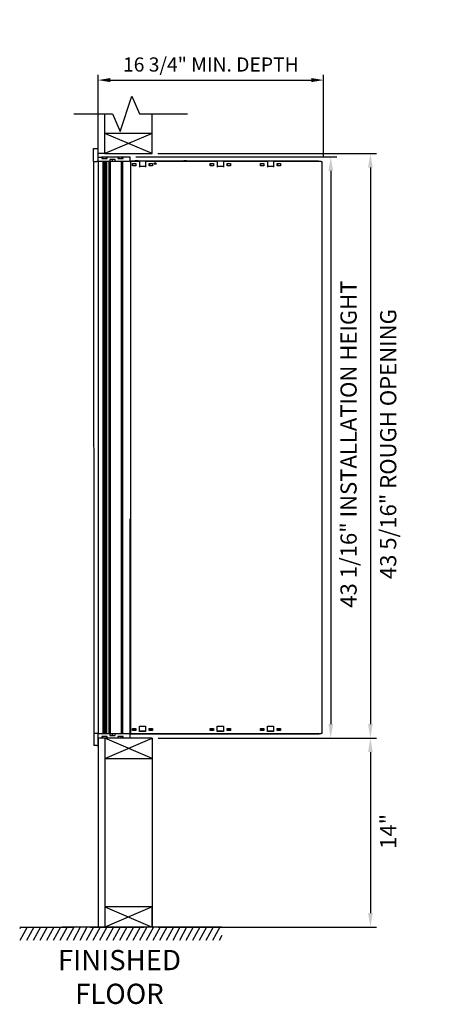
# Model space of a CAD drawing. Units: inches. Extents: x 1188 to 2309, y -30 to 48.
# Drawn here: x 1384 to 1415, y -25 to 48 of the extents above; entities that cross this region are included whole.
import ezdxf

# ---------------------------------------------------------------- set-up
doc = ezdxf.new("R2010")
doc.units = ezdxf.units.IN
doc.header["$MEASUREMENT"] = 0
doc.layers.add('Board', color=7, linetype='Continuous')
doc.layers.add('Dim', color=1, linetype='Continuous')
doc.styles.add('view', font='romans.shx', dxfattribs={"height": 0.1})
doc.dimstyles.new('Standard$0', dxfattribs={"dimscale": 8, "dimtxt": 0.15, "dimasz": 0.13, "dimexe": 0.055, "dimexo": 0.055, "dimgap": 0.09, "dimtad": 2, "dimdec": 4, "dimzin": 0, "dimdsep": 46, "dimlunit": 5, "dimtxsty": 'Standard', "dimcen": 0.09, "dimadec": 0, "dimazin": 1, "dimtfac": 1, "dimtdec": 4, "dimtofl": 0, "dimtmove": 0, "dimatfit": 3, "dimfxl": 1, "dimfrac": 2, "dimtolj": 1, "dimtzin": 0, "dimarcsym": 0})

# ---------------------------------------------------------------- blocks, each defined once
blk = doc.blocks.new('*D113')
at = {"layer": 'Defpoints', "color": 0, "transparency": 16777216}
for p in [(1394.149, -5.337), (1394.149, -19.346), (1410.343, -19.346)]:
    blk.add_point(p, dxfattribs=at)
at = {"layer": 'Dim', "color": 0, "lineweight": -2, "transparency": 16777216}
for p, q in [((1394.589, -5.337), (1410.783, -5.337)), ((1410.343, -6.377), (1410.343, -18.306)), ((1394.589, -19.346), (1410.783, -19.346))]:
    blk.add_line(p, q, dxfattribs=at)
at = {"layer": 'Dim', "color": 0, "transparency": 16777216}
for points in [[(1410.17, -6.377), (1410.516, -6.377), (1410.343, -5.337)], [(1410.17, -18.306), (1410.516, -18.306), (1410.343, -19.346)]]:
    blk.add_solid(points, dxfattribs=at)
at = {"layer": 'Dim', "color": 0, "transparency": 16777216, "insert": (1411.663, -12.249), "char_height": 1.2, "attachment_point": 5, "rotation": 90}
blk.add_mtext('\\A1;14"', dxfattribs=at)
blk = doc.blocks.new('*D114')
at = {"layer": 'Defpoints', "color": 0, "transparency": 16777216}
for p in [(1394.145, 37.974), (1394.149, -5.337), (1410.343, -5.337)]:
    blk.add_point(p, dxfattribs=at)
at = {"layer": 'Dim', "color": 0, "lineweight": -2, "transparency": 16777216}
for p, q in [((1394.585, 37.974), (1410.783, 37.974)), ((1410.343, 36.934), (1410.343, -4.297)), ((1394.589, -5.337), (1410.783, -5.337))]:
    blk.add_line(p, q, dxfattribs=at)
at = {"layer": 'Dim', "color": 0, "transparency": 16777216}
for points in [[(1410.17, 36.934), (1410.516, 36.934), (1410.343, 37.974)], [(1410.17, -4.297), (1410.516, -4.297), (1410.343, -5.337)]]:
    blk.add_solid(points, dxfattribs=at)
at = {"layer": 'Dim', "color": 0, "transparency": 16777216, "insert": (1411.663, 16.444), "char_height": 1.2, "attachment_point": 5, "rotation": 90}
blk.add_mtext('\\A1;43 5/16" ROUGH OPENING', dxfattribs=at)
blk = doc.blocks.new('A$C2CD672AE')
for p, q in [((0, 44.25), (0.233, 44.25)), ((0, 43.282), (0, 44.25)), ((0.233, 44.25), (0.333, 44.25)), ((0.333, 43.282), (0.333, 44.25)), ((0, 43.282), (0.002, 0.896)), ((0, 43.282), (0.228, 43.282)), ((0.228, 43.282), (0.233, 43.282)), ((0.333, 43.282), (0.233, 43.282)), ((0.233, 43.282), (0.233, 43.282)), ((0.333, 43.614), (0.613, 43.614)), ((0.333, 43.282), (0.338, 0.896)), ((1.204, 43.282), (0.333, 43.282)), ((0.613, 43.614), (0.613, 43.503)), ((0.613, 43.613), (0.613, 43.603)), ((0.613, 43.613), (0.613, 43.612)), ((0.613, 43.503), (0.999, 43.503)), ((0.643, 43.503), (0.643, 43.559)), ((0.671, 43.604), (0.671, 43.603)), ((0.673, 43.282), (0.674, 0.896)), ((0.72, 43.603), (0.719, 43.604)), ((0.777, 43.621), (0.999, 43.621)), ((0.777, 43.621), (0.777, 43.612)), ((0.777, 43.603), (0.777, 43.613)), ((0.778, 43.282), (0.78, 0.896)), ((0.831, 43.613), (0.831, 43.603)), ((0.842, 43.282), (0.844, 0.896)), ((0.889, 43.604), (0.889, 43.603)), ((0.943, 43.282), (0.944, 0.896)), ((0.965, 43.503), (0.965, 43.559)), ((0.999, 43.621), (1.794, 43.621)), ((0.999, 43.503), (0.999, 43.621)), ((1.123, 43.282), (1.124, 0.896)), ((1.204, 43.44), (1.204, 43.282)), ((1.59, 43.44), (1.204, 43.44)), ((1.208, 43.282), (1.204, 43.282)), ((1.208, 43.282), (1.223, 43.282)), ((1.223, 43.282), (1.224, 0.896)), ((1.273, 43.282), (1.223, 43.282)), ((1.586, 43.282), (1.273, 43.282)), ((1.368, 43.44), (1.368, 43.282)), ((1.586, 43.282), (1.59, 43.282)), ((1.59, 43.282), (1.59, 43.44)), ((2.055, 43.282), (1.59, 43.282)), ((1.794, 43.621), (1.794, 43.503)), ((1.794, 43.503), (2.18, 43.503)), ((1.824, 43.604), (1.824, 43.603)), ((1.866, 43.603), (1.865, 43.604)), ((1.923, 43.603), (1.923, 43.613)), ((1.958, 43.621), (2.065, 43.621)), ((1.958, 43.621), (1.958, 43.604)), ((1.977, 43.613), (1.977, 43.603)), ((2.035, 43.604), (2.034, 43.603)), ((2.047, 43.282), (2.049, 0.896)), ((2.055, 43.282), (2.062, 43.282)), ((2.123, 43.282), (2.062, 43.282)), ((2.065, 43.621), (2.068, 43.621)), ((2.065, 43.593), (2.065, 43.621)), ((2.068, 43.621), (2.068, 43.592)), ((2.068, 43.621), (2.071, 43.621)), ((2.071, 43.621), (2.073, 43.621)), ((2.071, 43.59), (2.071, 43.621)), ((2.073, 43.621), (2.073, 43.589)), ((2.073, 43.621), (2.18, 43.621)), ((2.111, 43.503), (2.111, 43.559)), ((2.123, 43.282), (2.131, 43.282)), ((2.131, 43.282), (2.139, 0.896)), ((2.68, 43.282), (2.131, 43.282)), ((2.18, 43.503), (2.18, 43.621)), ((2.18, 43.621), (2.68, 43.621)), ((2.68, 43.621), (2.68, 43.282)), ((16.626, 43.316), (2.68, 43.315)), ((2.683, 43.282), (2.68, 43.282)), ((2.683, 43.282), (2.728, 43.282)), ((3.395, 43.282), (2.728, 43.282)), ((2.728, 43.282), (2.73, 0.9)), ((2.87, 42.967), (2.87, 43.127)), ((2.87, 43.127), (3.12, 43.127)), ((2.87, 43.101), (2.89, 43.101)), ((2.89, 43.101), (2.89, 42.976)), ((3.116, 43.355), (3.261, 43.355)), ((3.12, 43.127), (3.12, 42.967)), ((3.261, 43.355), (3.261, 43.355)), ((3.395, 43.282), (3.395, 42.857)), ((9.171, 43.283), (3.845, 43.283)), ((3.845, 43.283), (3.845, 42.857)), ((4.12, 42.967), (4.12, 43.127)), ((4.12, 43.127), (4.37, 43.127)), ((4.12, 43.101), (4.14, 43.101)), ((4.14, 43.101), (4.14, 42.976)), ((4.37, 43.127), (4.37, 42.967)), ((6.72, 43.355), (6.865, 43.355)), ((6.865, 43.355), (6.866, 43.355)), ((8.646, 42.967), (8.646, 43.127)), ((8.646, 43.127), (8.896, 43.127)), ((8.646, 43.101), (8.665, 43.101)), ((8.665, 43.101), (8.665, 42.976)), ((8.896, 43.127), (8.896, 42.967)), ((9.171, 43.283), (9.171, 42.857)), ((12.891, 43.283), (9.621, 43.283)), ((9.621, 43.283), (9.621, 42.857)), ((9.896, 42.967), (9.896, 43.127)), ((9.896, 43.127), (10.146, 43.127)), ((9.896, 43.101), (9.915, 43.101)), ((9.915, 43.101), (9.915, 42.976)), ((10.146, 43.127), (10.146, 42.967)), ((12.366, 42.967), (12.366, 43.127)), ((12.366, 43.127), (12.616, 43.127)), ((12.366, 43.101), (12.389, 43.101)), ((12.389, 43.101), (12.389, 42.976)), ((12.616, 43.127), (12.616, 42.967)), ((12.891, 43.283), (12.891, 42.857)), ((16.889, 43.283), (13.341, 43.283)), ((13.341, 43.283), (13.341, 42.857)), ((13.616, 42.967), (13.616, 43.127)), ((13.616, 43.127), (13.866, 43.127)), ((13.616, 43.101), (13.639, 43.101)), ((13.639, 43.101), (13.639, 42.976)), ((13.866, 43.127), (13.866, 42.967)), ((16.626, 43.316), (16.626, 43.283)), ((16.626, 43.316), (16.678, 43.316)), ((16.678, 43.316), (16.678, 43.316)), ((16.889, 43.283), (16.934, 43.283)), ((16.934, 43.283), (16.936, 0.901)), ((0.778, 42.737), (0.842, 42.737)), ((0.842, 42.721), (0.778, 42.721)), ((2.89, 42.976), (2.87, 42.976)), ((3.12, 42.967), (2.87, 42.967)), ((3.395, 42.926), (3.845, 42.926)), ((3.845, 42.902), (3.395, 42.902)), ((4.14, 42.976), (4.12, 42.976)), ((4.37, 42.967), (4.12, 42.967)), ((8.665, 42.976), (8.646, 42.976)), ((8.896, 42.967), (8.646, 42.967)), ((9.171, 42.926), (9.621, 42.926)), ((9.621, 42.902), (9.171, 42.902)), ((9.915, 42.976), (9.896, 42.976)), ((10.146, 42.967), (9.896, 42.967)), ((12.389, 42.976), (12.366, 42.976)), ((12.616, 42.967), (12.366, 42.967)), ((12.891, 42.926), (13.341, 42.926)), ((13.341, 42.902), (12.891, 42.902)), ((13.639, 42.976), (13.616, 42.976)), ((13.866, 42.967), (13.616, 42.967)), ((2.679, 16.812), (2.679, 0.896)), ((0.229, 0.896), (0.002, 0.896)), ((0.002, 0.896), (0.002, 0)), ((0.238, 0.896), (0.229, 0.896)), ((0.238, 0.896), (0.238, 0.896)), ((0.338, 0.896), (0.238, 0.896)), ((0.338, 0), (0.338, 0.896)), ((0.338, 0.896), (1.13, 0.896)), ((0.78, 1.457), (0.844, 1.457)), ((0.844, 1.442), (0.78, 1.442)), ((1.139, 0.896), (1.13, 0.896)), ((1.139, 0.896), (1.209, 0.896)), ((1.224, 0.896), (1.209, 0.896)), ((1.209, 0.896), (1.209, 0.739)), ((1.209, 0.739), (1.595, 0.739)), ((1.224, 0.896), (1.274, 0.896)), ((1.274, 0.896), (1.592, 0.896)), ((1.373, 0.896), (1.373, 0.739)), ((1.595, 0.896), (1.592, 0.896)), ((1.595, 0.896), (2.05, 0.896)), ((1.595, 0.739), (1.595, 0.896)), ((2.064, 0.896), (2.05, 0.896)), ((2.064, 0.896), (2.124, 0.896)), ((2.139, 0.896), (2.124, 0.896)), ((2.139, 0.896), (2.685, 0.896)), ((2.679, 0.9), (2.685, 0.9)), ((2.73, 0.9), (2.685, 0.9)), ((2.685, 0.896), (2.685, 0.558)), ((2.685, 0.88), (16.732, 0.881)), ((2.73, 0.9), (16.891, 0.901)), ((2.872, 1.116), (2.872, 1.276)), ((2.872, 1.276), (3.122, 1.276)), ((3.122, 1.116), (2.872, 1.116)), ((2.892, 1.271), (3.052, 1.271)), ((2.892, 1.146), (2.892, 1.271)), ((3.052, 1.146), (2.892, 1.146)), ((3.052, 1.271), (3.052, 1.146)), ((3.122, 1.276), (3.122, 1.116)), ((3.397, 1.051), (3.397, 1.451)), ((3.397, 1.451), (3.847, 1.451)), ((3.397, 1.096), (3.847, 1.096)), ((3.397, 1.091), (3.687, 1.091)), ((3.847, 1.051), (3.397, 1.051)), ((3.687, 1.096), (3.687, 1.051)), ((3.847, 1.451), (3.847, 1.051)), ((4.123, 1.116), (4.123, 1.276)), ((4.123, 1.276), (4.373, 1.276)), ((4.373, 1.116), (4.123, 1.116)), ((4.142, 1.271), (4.302, 1.271)), ((4.142, 1.146), (4.142, 1.271)), ((4.302, 1.146), (4.142, 1.146)), ((4.302, 1.271), (4.302, 1.146)), ((4.373, 1.276), (4.373, 1.116)), ((8.647, 1.117), (8.647, 1.276)), ((8.647, 1.276), (8.897, 1.276)), ((8.897, 1.117), (8.647, 1.117)), ((8.668, 1.272), (8.827, 1.272)), ((8.668, 1.146), (8.668, 1.272)), ((8.827, 1.146), (8.668, 1.146)), ((8.827, 1.272), (8.827, 1.146)), ((8.897, 1.276), (8.897, 1.117)), ((9.173, 1.052), (9.173, 1.452)), ((9.173, 1.452), (9.623, 1.452)), ((9.173, 1.096), (9.623, 1.096)), ((9.173, 1.091), (9.463, 1.091)), ((9.623, 1.052), (9.173, 1.052)), ((9.463, 1.096), (9.463, 1.052)), ((9.623, 1.452), (9.623, 1.052)), ((9.898, 1.117), (9.898, 1.277)), ((9.898, 1.277), (10.148, 1.277)), ((10.148, 1.117), (9.898, 1.117)), ((9.918, 1.146), (9.918, 1.272)), ((9.918, 1.272), (10.077, 1.272)), ((10.077, 1.146), (9.918, 1.146)), ((10.077, 1.272), (10.077, 1.146)), ((10.148, 1.277), (10.148, 1.117)), ((12.367, 1.117), (12.367, 1.277)), ((12.367, 1.277), (12.617, 1.277)), ((12.617, 1.117), (12.367, 1.117)), ((12.392, 1.146), (12.392, 1.272)), ((12.392, 1.272), (12.552, 1.272)), ((12.552, 1.146), (12.392, 1.146)), ((12.552, 1.272), (12.552, 1.146)), ((12.617, 1.277), (12.617, 1.117)), ((12.893, 1.052), (12.893, 1.452)), ((12.893, 1.452), (13.343, 1.452)), ((12.893, 1.097), (13.343, 1.097)), ((12.893, 1.091), (13.183, 1.091)), ((13.343, 1.052), (12.893, 1.052)), ((13.183, 1.097), (13.183, 1.052)), ((13.343, 1.452), (13.343, 1.052)), ((13.618, 1.117), (13.618, 1.277)), ((13.618, 1.277), (13.868, 1.277)), ((13.868, 1.117), (13.618, 1.117)), ((13.642, 1.147), (13.642, 1.272)), ((13.642, 1.272), (13.802, 1.272)), ((13.802, 1.147), (13.642, 1.147)), ((13.802, 1.272), (13.802, 1.147)), ((13.868, 1.277), (13.868, 1.117)), ((16.776, 0.881), (16.732, 0.881)), ((16.776, 0.901), (16.776, 0.881)), ((16.936, 0.901), (16.891, 0.901)), ((0.238, 0), (0.002, 0)), ((0.238, 0), (0.338, 0)), ((0.618, 0.564), (0.338, 0.564)), ((0.618, 0.676), (0.618, 0.564)), ((1.004, 0.676), (0.618, 0.676)), ((0.619, 0.566), (0.618, 0.566)), ((0.619, 0.575), (0.619, 0.566)), ((0.648, 0.676), (0.648, 0.62)), ((0.676, 0.575), (0.676, 0.574)), ((0.725, 0.574), (0.725, 0.575)), ((0.782, 0.566), (0.782, 0.575)), ((0.782, 0.566), (0.782, 0.558)), ((1.004, 0.558), (0.782, 0.558)), ((0.837, 0.575), (0.837, 0.566)), ((0.894, 0.575), (0.894, 0.574)), ((0.97, 0.676), (0.97, 0.62)), ((1.004, 0.558), (1.004, 0.676)), ((1.8, 0.558), (1.004, 0.558)), ((1.8, 0.676), (1.8, 0.558)), ((2.185, 0.676), (1.8, 0.676)), ((1.963, 0.574), (1.963, 0.558)), ((2.071, 0.558), (1.963, 0.558)), ((2.001, 0.566), (2.001, 0.566)), ((2.071, 0.558), (2.071, 0.586)), ((2.073, 0.558), (2.071, 0.558)), ((2.073, 0.587), (2.073, 0.558)), ((2.076, 0.558), (2.073, 0.558)), ((2.076, 0.558), (2.076, 0.588)), ((2.078, 0.558), (2.076, 0.558)), ((2.078, 0.589), (2.078, 0.558)), ((2.185, 0.558), (2.078, 0.558)), ((2.116, 0.676), (2.116, 0.62)), ((2.185, 0.558), (2.185, 0.676)), ((2.685, 0.558), (2.185, 0.558))]:
    blk.add_line(p, q)
at = {"flags": 128}
for points in [[(0.777, 43.613), (0.778, 43.612), (0.778, 43.612), (0.778, 43.611), (0.779, 43.611), (0.779, 43.611), (0.78, 43.61), (0.78, 43.61), (0.78, 43.61), (0.781, 43.609), (0.781, 43.609), (0.782, 43.609), (0.782, 43.608), (0.782, 43.608), (0.783, 43.608), (0.783, 43.607), (0.784, 43.607), (0.784, 43.606), (0.785, 43.606), (0.785, 43.606), (0.785, 43.605), (0.786, 43.605), (0.786, 43.605), (0.787, 43.604), (0.787, 43.604)], [(0.831, 43.613), (0.831, 43.612), (0.831, 43.612), (0.83, 43.611), (0.83, 43.611), (0.829, 43.611), (0.829, 43.61), (0.828, 43.61), (0.828, 43.61), (0.828, 43.609), (0.827, 43.609), (0.827, 43.609), (0.826, 43.608), (0.826, 43.608), (0.826, 43.608), (0.825, 43.607), (0.825, 43.607), (0.824, 43.606), (0.824, 43.606), (0.824, 43.606), (0.823, 43.605), (0.823, 43.605), (0.822, 43.605), (0.822, 43.604), (0.822, 43.604)], [(1.923, 43.613), (1.923, 43.612), (1.924, 43.612), (1.924, 43.611), (1.925, 43.611), (1.925, 43.611), (1.925, 43.61), (1.926, 43.61), (1.926, 43.61), (1.927, 43.609), (1.927, 43.609), (1.928, 43.609), (1.928, 43.608), (1.928, 43.608), (1.929, 43.608), (1.929, 43.607), (1.93, 43.607), (1.93, 43.606), (1.93, 43.606), (1.931, 43.606), (1.931, 43.605), (1.932, 43.605), (1.932, 43.605), (1.932, 43.604), (1.933, 43.604)], [(1.977, 43.613), (1.977, 43.612), (1.976, 43.612), (1.976, 43.611), (1.976, 43.611), (1.975, 43.611), (1.975, 43.61), (1.974, 43.61), (1.974, 43.61), (1.974, 43.609), (1.973, 43.609), (1.973, 43.609), (1.972, 43.608), (1.972, 43.608), (1.971, 43.608), (1.971, 43.607), (1.971, 43.607), (1.97, 43.606), (1.97, 43.606), (1.969, 43.606), (1.969, 43.605), (1.969, 43.605), (1.968, 43.605), (1.968, 43.604), (1.967, 43.604)], [(0.782, 0.566), (0.783, 0.566), (0.783, 0.567), (0.784, 0.567), (0.784, 0.567), (0.784, 0.568), (0.785, 0.568), (0.785, 0.568), (0.786, 0.569), (0.786, 0.569), (0.786, 0.57), (0.787, 0.57), (0.787, 0.57), (0.788, 0.571), (0.788, 0.571), (0.788, 0.571), (0.789, 0.572), (0.789, 0.572), (0.79, 0.572), (0.79, 0.573), (0.791, 0.573), (0.791, 0.573), (0.791, 0.574), (0.792, 0.574), (0.792, 0.575)], [(0.837, 0.566), (0.836, 0.566), (0.836, 0.567), (0.835, 0.567), (0.835, 0.567), (0.834, 0.568), (0.834, 0.568), (0.834, 0.568), (0.833, 0.569), (0.833, 0.569), (0.832, 0.57), (0.832, 0.57), (0.832, 0.57), (0.831, 0.571), (0.831, 0.571), (0.83, 0.571), (0.83, 0.572), (0.83, 0.572), (0.829, 0.572), (0.829, 0.573), (0.828, 0.573), (0.828, 0.573), (0.828, 0.574), (0.827, 0.574), (0.827, 0.575)], [(1.928, 0.566), (1.928, 0.566), (1.929, 0.567), (1.929, 0.567), (1.929, 0.567), (1.93, 0.568), (1.93, 0.568), (1.931, 0.569), (1.931, 0.569), (1.931, 0.569), (1.932, 0.57), (1.932, 0.57), (1.933, 0.57), (1.933, 0.571), (1.933, 0.571), (1.934, 0.571), (1.934, 0.572), (1.935, 0.572), (1.935, 0.572), (1.936, 0.573), (1.936, 0.573), (1.936, 0.574), (1.937, 0.574), (1.937, 0.574), (1.938, 0.575)], [(1.929, 0.566), (1.929, 0.566), (1.93, 0.567), (1.93, 0.567), (1.93, 0.567), (1.931, 0.568), (1.931, 0.568), (1.932, 0.569), (1.932, 0.569), (1.932, 0.569), (1.933, 0.57), (1.933, 0.57), (1.934, 0.57), (1.934, 0.571), (1.934, 0.571), (1.935, 0.571), (1.935, 0.572), (1.936, 0.572), (1.936, 0.572), (1.936, 0.573), (1.937, 0.573), (1.937, 0.573), (1.938, 0.574), (1.938, 0.574), (1.938, 0.575)], [(1.982, 0.566), (1.982, 0.566), (1.981, 0.567), (1.981, 0.567), (1.98, 0.567), (1.98, 0.568), (1.979, 0.568), (1.979, 0.569), (1.979, 0.569), (1.978, 0.569), (1.978, 0.57), (1.977, 0.57), (1.977, 0.57), (1.977, 0.571), (1.976, 0.571), (1.976, 0.571), (1.975, 0.572), (1.975, 0.572), (1.975, 0.572), (1.974, 0.573), (1.974, 0.573), (1.973, 0.574), (1.973, 0.574), (1.973, 0.574), (1.972, 0.575)]]:
    blk.add_lwpolyline(points, dxfattribs=at)
blk.add_circle((4.559, 43.127), 0.0689)
for centre, radius, start, end in [((0.586, 43.338), 0.278, 72.34666, 80.50737), ((0.658, 43.559), 0.015, 123.55832, 180.00196), ((0.804, 43.338), 0.279, 107.69253, 123.55832), ((0.586, 43.338), 0.279, 67.01653, 72.3114), ((0.804, 43.338), 0.278, 99.49656, 107.65727), ((0.804, 43.338), 0.278, 72.34666, 80.50737), ((0.804, 43.338), 0.279, 56.44561, 72.3114), ((0.95, 43.559), 0.015, 0.00196, 56.44561), ((1.74, 43.339), 0.278, 72.34666, 78.61733), ((1.804, 43.559), 0.015, 123.55832, 130.60396), ((1.95, 43.339), 0.279, 107.69253, 123.55832), ((1.74, 43.339), 0.279, 67.83888, 72.3114), ((1.95, 43.339), 0.278, 99.49656, 107.65727), ((1.95, 43.339), 0.278, 72.34666, 80.50737), ((1.95, 43.339), 0.279, 56.44561, 72.3114), ((2.096, 43.559), 0.015, 0.00196, 56.44561), ((3.116, 43.296), 0.0591, 90.00196, 160.53074), ((3.261, 43.296), 0.0591, 19.47319, 90.00196), ((3.261, 43.296), 0.0591, 19.47319, 90.00196), ((6.72, 43.296), 0.0591, 90.00196, 160.53074), ((6.865, 43.296), 0.0591, 19.47319, 90.00196), ((6.866, 43.296), 0.0591, 19.47319, 90.00196), ((16.678, 43.265), 0.0512, 20.80457, 90.00196), ((16.678, 43.265), 0.0512, 20.80457, 90.00196), ((0.591, 0.84), 0.278, 279.49656, 287.65727), ((0.663, 0.62), 0.015, 180.00196, 236.44561), ((0.809, 0.84), 0.279, 236.44561, 252.3114), ((0.591, 0.84), 0.279, 287.69253, 292.9874), ((0.809, 0.84), 0.278, 252.34666, 260.50737), ((0.809, 0.84), 0.278, 279.49656, 287.65727), ((0.809, 0.84), 0.279, 287.69253, 303.55832), ((0.955, 0.62), 0.015, 303.55832, 0.00196), ((1.809, 0.62), 0.015, 229.39997, 236.44561), ((1.745, 0.84), 0.278, 281.38395, 287.65726), ((1.955, 0.84), 0.279, 236.44561, 252.31053), ((1.745, 0.84), 0.279, 287.69254, 292.16505), ((1.955, 0.84), 0.279, 287.6934, 303.55832), ((2.101, 0.62), 0.015, 303.55832, 0.00196)]:
    blk.add_arc(centre, radius, start, end)
for centre, major_axis, ratio, start_param, end_param in [((0.623, 43.338), (0, 0.274), 0.707107, -0.048314, 0.048314), ((0.768, 43.338), (0, 0.274), 0.707107, -0.048314, 0.048314), ((0.804, 43.354), (0.277, 0), 0.905683, 1.472773, 1.668819), ((0.841, 43.338), (0, 0.274), 0.707107, -0.048314, 0.048314), ((1.914, 43.339), (0, 0.274), 0.707107, -0.048314, 0.048314), ((1.95, 43.354), (0.277, 0), 0.905683, 1.472773, 1.668819), ((1.987, 43.339), (0, 0.274), 0.707107, -0.048314, 0.048314), ((0.628, 0.84), (0, 0.274), 0.707107, 3.093279, 3.189906), ((0.773, 0.84), (0, 0.274), 0.707107, 3.093279, 3.189906), ((0.809, 0.825), (0.277, 0), 0.905683, 4.614366, 4.810412), ((0.846, 0.84), (0, 0.274), 0.707107, 3.093279, 3.189906), ((1.955, 0.84), (-0.196, 0.196), 1, 2.048101, 2.190526), ((1.918, 0.84), (0, 0.274), 0.699682, 3.093279, 3.189906), ((1.919, 0.84), (0, 0.274), 0.714454, 3.139629, 3.189906), ((1.956, 0.825), (0.277, 0.006), 0.905633, 4.589733, 4.785778), ((1.991, 0.84), (0, 0.274), 0.714454, 3.093279, 3.189906), ((1.992, 0.84), (0, 0.274), 0.699682, 3.139629, 3.189906), ((1.956, 0.84), (-0.196, 0.196), 1, 2.521932, 2.662556), ((1.955, 0.84), (-0.196, 0.196), 1, 2.521932, 2.664356)]:
    blk.add_ellipse(centre, major_axis=major_axis, ratio=ratio, start_param=start_param, end_param=end_param)
blk = doc.blocks.new('*D109')
at = {"layer": 'Defpoints', "color": 0, "transparency": 16777216}
for p in [(1392.491, 37.726), (1394.149, -5.337), (1407.402, -5.337)]:
    blk.add_point(p, dxfattribs=at)
at = {"layer": 'Dim', "color": 0, "lineweight": -2, "transparency": 16777216}
for p, q in [((1392.931, 37.726), (1407.842, 37.726)), ((1407.402, 36.686), (1407.402, -4.297)), ((1394.589, -5.337), (1407.842, -5.337))]:
    blk.add_line(p, q, dxfattribs=at)
at = {"layer": 'Dim', "color": 0, "transparency": 16777216}
for points in [[(1407.229, 36.686), (1407.575, 36.686), (1407.402, 37.726)], [(1407.229, -4.297), (1407.575, -4.297), (1407.402, -5.337)]]:
    blk.add_solid(points, dxfattribs=at)
at = {"layer": 'Dim', "color": 0, "transparency": 16777216, "insert": (1408.722, 16.444), "char_height": 1.2, "attachment_point": 5, "rotation": 90}
blk.add_mtext('\\A1;43 1/16" INSTALLATION HEIGHT', dxfattribs=at)
blk = doc.blocks.new('*D110')
at = {"layer": 'Defpoints', "color": 0, "transparency": 16777216}
for p in [(1406.866, 43.423), (1390.144, 38.356), (1406.866, 37.408)]:
    blk.add_point(p, dxfattribs=at)
at = {"layer": 'Dim', "color": 0, "lineweight": -2, "transparency": 16777216}
for p, q in [((1390.144, 38.741), (1390.144, 43.808)), ((1406.866, 37.793), (1406.866, 43.808)), ((1391.054, 43.423), (1405.956, 43.423))]:
    blk.add_line(p, q, dxfattribs=at)
at = {"layer": 'Dim', "color": 0, "transparency": 16777216}
for points in [[(1391.054, 43.575), (1391.054, 43.272), (1390.144, 43.423)], [(1405.956, 43.575), (1405.956, 43.272), (1406.866, 43.423)]]:
    blk.add_solid(points, dxfattribs=at)
at = {"layer": 'Dim', "color": 0, "transparency": 16777216, "insert": (1398.505, 44.578), "char_height": 1.05, "attachment_point": 5}
blk.add_mtext('\\A1;16 3/4" MIN. DEPTH', dxfattribs=at)

msp = doc.modelspace()

# ---------------------------------------------------------------- linework, layer by layer
for p, q in [((1390.14508, 37.97444), (1390.14508, 40.93242)), ((1390.64508, 37.97444), (1390.64508, 40.93242)), ((1394.14508, 37.97444), (1394.14508, 40.93242)), ((1394.14508, 39.47444), (1390.64508, 39.47445)), ((1394.14508, 37.97444), (1390.64508, 39.47445)), ((1394.14508, 39.47444), (1390.64508, 37.97445)), ((1390.64508, 37.97444), (1390.14508, 37.97444)), ((1390.64508, 37.97445), (1394.14508, 37.97444)), ((1390.59364, -5.33696), (1390.14948, -5.33697)), ((1390.14948, -5.33697), (1390.14948, -19.34592)), ((1390.64948, -5.33697), (1390.64948, -19.34592)), ((1394.14948, -5.33697), (1390.64948, -5.33697)), ((1390.64948, -5.33697), (1390.64948, -6.83697)), ((1394.14948, -6.83697), (1390.64948, -5.33697)), ((1390.64948, -5.33697), (1390.64948, -6.83697)), ((1390.64948, -6.83697), (1394.14948, -5.33697)), ((1394.14948, -5.33697), (1394.14948, -19.34592)), ((1390.64948, -6.83697), (1394.14948, -6.83697)), ((1394.14948, -17.84592), (1390.64948, -17.84592)), ((1390.64948, -17.84592), (1394.14948, -19.34592)), ((1394.14948, -17.84592), (1390.64948, -19.34592)), ((1394.14948, -19.34592), (1394.14948, -17.84592)), ((1394.14948, -19.34592), (1394.14948, -17.84592)), ((1384.38592, -19.34592), (1384.3226, -19.46303)), ((1384.87882, -19.34592), (1384.33816, -20.34592)), ((1385.37172, -19.34592), (1384.83107, -20.34592)), ((1385.86463, -19.34592), (1385.32397, -20.34592)), ((1386.35753, -19.34592), (1385.81687, -20.34592)), ((1386.85043, -19.34592), (1386.30977, -20.34592)), ((1387.34333, -19.34592), (1386.80267, -20.34592)), ((1387.83624, -19.34592), (1387.29558, -20.34592)), ((1399.32909, -19.34591), (1387.48034, -19.34592)), ((1388.32914, -19.34592), (1387.78848, -20.34592)), ((1388.82204, -19.34592), (1388.28138, -20.34592)), ((1389.31494, -19.34592), (1388.77428, -20.34592)), ((1389.31494, -19.34592), (1388.77428, -20.34592)), ((1389.80785, -19.34592), (1389.26719, -20.34592)), ((1389.55164, -19.34592), (1393.05164, -19.34592)), ((1390.30075, -19.34592), (1389.76009, -20.34592)), ((1390.05877, -19.34592), (1393.55877, -19.34592)), ((1390.79365, -19.34592), (1390.25299, -20.34592)), ((1391.28655, -19.34592), (1390.74589, -20.34592)), ((1391.77945, -19.34592), (1391.23879, -20.34592)), ((1392.27236, -19.34592), (1391.7317, -20.34592)), ((1392.76526, -19.34592), (1392.2246, -20.34592)), ((1393.25816, -19.34592), (1392.7175, -20.34592)), ((1393.75106, -19.34592), (1393.2104, -20.34592)), ((1394.24397, -19.34592), (1393.70331, -20.34592)), ((1394.73687, -19.34592), (1394.19621, -20.34592)), ((1395.22977, -19.34592), (1394.68911, -20.34592)), ((1395.72267, -19.34592), (1395.18201, -20.34592)), ((1396.21557, -19.34592), (1395.67491, -20.34592)), ((1396.70848, -19.34592), (1396.16782, -20.34592)), ((1397.20138, -19.34592), (1396.66072, -20.34592)), ((1397.69428, -19.34592), (1397.15362, -20.34592)), ((1398.18718, -19.34592), (1397.64652, -20.34592)), ((1398.18718, -19.34592), (1397.64652, -20.34592)), ((1398.68009, -19.34592), (1398.13943, -20.34592)), ((1399.17299, -19.34592), (1398.63233, -20.34592)), ((1399.32909, -19.96887), (1399.12523, -20.34592))]:
    msp.add_line(p, q)
at = {"layer": 'Board'}
for p, q in [((1391.7785, 39.62347), (1392.63714, 42.24137)), ((1392.63714, 42.24137), (1393.20107, 40.93242)), ((1388.3457, 40.93242), (1391.21456, 40.93242)), ((1391.21456, 40.93242), (1391.7785, 39.62347)), ((1393.20107, 40.93242), (1396.77267, 40.93242)), ((1384.3226, -19.34592), (1384.8226, -19.34592)), ((1384.8226, -19.34592), (1388.3226, -19.34592))]:
    msp.add_line(p, q, dxfattribs=at)

# ---------------------------------------------------------------- block references
msp.add_blockref('A$C2CD672AE', (1389.81126, -5.89472))

# ---------------------------------------------------------------- texts
at = {"layer": 'Dim', "insert": (1391.7233, -21.03748), "char_height": 1.5, "width": 11.5041957, "attachment_point": 2, "style": 'view'}
msp.add_mtext('FINISHED FLOOR', dxfattribs=at)

# ---------------------------------------------------------------- dimensions: what is measured, and where the dimension line sits
at = {"layer": 'Dim'}
dim = msp.add_linear_dim(base=(1406.86628, 43.42336), p1=(1390.14428, 38.35578), p2=(1406.86628, 37.40825), text='<> MIN. DEPTH', dimstyle='Standard$0', override={"dimscale": 7, "dimpost": '"'}, dxfattribs=at)
dim.commit()
dim.dimension.update_dxf_attribs({"geometry": '*D110', "text_midpoint": (1398.50528, 43.42336), "dimtype": 160})
for base, p1, text, picture, middle in [((1410.34307, -5.33697), (1394.14508, 37.97444), '<> ROUGH OPENING', '*D114', (1410.34307, 16.44373)), ((1407.40211, -5.33697), (1392.49143, 37.72609), '<> INSTALLATION HEIGHT', '*D109', (1407.40211, 16.44373))]:
    dim = msp.add_linear_dim(base=base, p1=p1, p2=(1394.14948, -5.33697), angle=90, text=text, dimstyle='Standard$0', override={"dimpost": '"'}, dxfattribs=at)
    dim.commit()
    dim.dimension.update_dxf_attribs({"geometry": picture, "text_midpoint": middle, "dimtype": 160})
dim = msp.add_linear_dim(base=(1410.343071, -19.345917), p1=(1394.149475, -5.336973), p2=(1394.149475, -19.345917), angle=90, dimstyle='Standard$0', override={"dimpost": '"'}, dxfattribs=at)
dim.commit()
dim.dimension.update_dxf_attribs({"geometry": '*D113', "text_midpoint": (1410.343071, -12.248618), "dimtype": 160})

doc.saveas('drawing.dxf')
